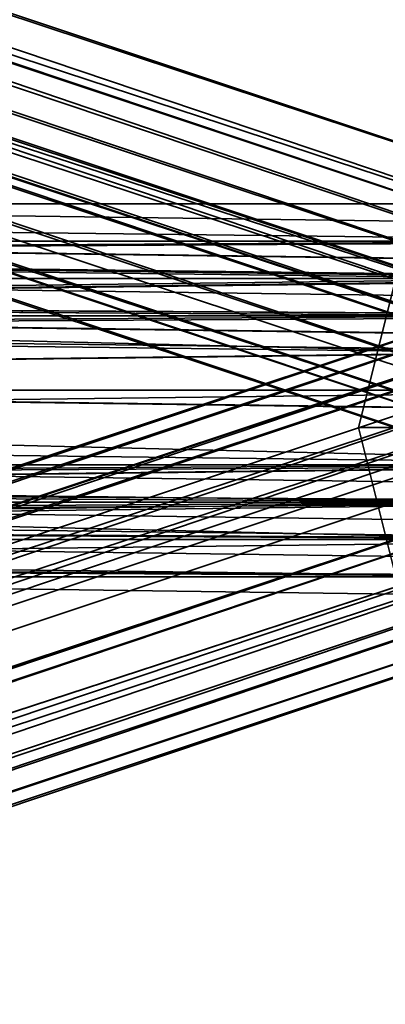
# Model space of a CAD drawing. Units: inches. Extents: x -2407 to 6480, y -2273 to 6818.
# Drawn here: x 1046 to 1052, y 1068 to 1086 of the extents above; entities that cross this region are included whole.
import ezdxf

# ---------------------------------------------------------------- set-up
doc = ezdxf.new("R2010")
doc.units = ezdxf.units.IN
doc.header["$MEASUREMENT"] = 0
doc.layers.add('SPIDERGAME CWPg169.356', color=250, linetype='Continuous', lineweight=35)

msp = doc.modelspace()

# ---------------------------------------------------------------- linework, layer by layer
at = {"layer": 'SPIDERGAME CWPg169.356', "color": 18, "lineweight": 35}
for points in [[(1027.798, 1079.106), (1255.84, 1079.106), (1255.84, 1080.48), (1255.84, 1081.167), (1256.527, 1081.854), (1257.214, 1081.167), (1257.214, 1080.48), (1257.214, 1079.106), (1082.061, 1241.209), (1082.061, 1241.895), (1082.061, 1241.209), (1081.374, 1240.522)], [(1080, 1238.461), (1254.466, 1076.359), (1080.687, 1239.148), (1254.466, 1076.359), (1255.84, 1077.733), (1255.84, 1079.106), (1255.84, 1080.48), (1254.466, 1081.167), (1253.093, 1081.854), (1251.719, 1081.167), (1251.032, 1080.48), (1250.345, 1079.106), (1251.032, 1077.733), (1251.719, 1076.359), (1253.093, 1076.359), (1254.466, 1076.359), (1255.84, 1077.733), (1029.172, 1077.733)], [(875.999, 1140.925), (1060.081, 1080.48), (1060.081, 1081.167), (877.373, 1141.612), (1060.081, 1081.167), (878.746, 1141.612), (1060.081, 1081.167), (878.746, 1141.612), (1060.081, 1081.167), (1060.081, 1080.48), (878.746, 1141.612)], [(875.999, 1140.925), (1060.081, 1080.48), (1060.081, 1081.167), (877.373, 1141.612), (1060.081, 1081.167), (878.746, 1141.612)], [(878.746, 1141.612), (1060.081, 1079.793), (1060.081, 1080.48), (878.746, 1141.612)], [(878.746, 1141.612), (1060.081, 1079.793), (1060.081, 1080.48), (878.746, 1141.612)], [(875.999, 1140.925), (1060.081, 1080.48), (1059.394, 1079.106), (875.999, 1140.238)], [(875.999, 1140.925), (1060.081, 1080.48), (1059.394, 1079.106), (875.999, 1140.238)], [(1058.707, 1077.733), (877.373, 1138.864), (1058.707, 1078.419), (877.373, 1138.864), (876.686, 1139.551), (1058.707, 1078.419), (1058.707, 1079.793), (876.686, 1140.925), (878.059, 1140.925), (1059.394, 1080.48), (1058.707, 1079.793), (876.686, 1140.925), (876.686, 1139.551), (1058.707, 1078.419), (1058.707, 1079.793), (876.686, 1140.925), (878.059, 1140.925)], [(878.746, 1140.925), (1059.394, 1080.48), (878.746, 1140.925)], [(1059.394, 1080.48), (878.746, 1140.925), (1059.394, 1080.48)], [(875.999, 1138.864), (1059.394, 1079.106), (875.999, 1140.238)], [(879.433, 1136.804), (1058.02, 1077.046), (879.433, 1136.804), (878.059, 1137.491), (877.373, 1138.864), (877.373, 1019.348), (879.433, 1019.348), (879.433, 1138.864), (877.373, 1138.864), (876.686, 1138.864), (876.686, 1019.348), (877.373, 1018.661), (877.373, 1138.864), (876.686, 1139.551)], [(875.999, 1138.864), (1059.394, 1079.106), (875.999, 1138.864), (1059.394, 1078.419), (880.807, 1018.661), (1060.081, 1077.733), (880.807, 1018.661)], [(877.373, 1138.864), (1058.707, 1077.733), (1058.02, 1077.733), (878.059, 1137.491), (1058.02, 1077.046), (1058.02, 1077.733), (878.059, 1137.491), (1058.02, 1077.046), (879.433, 1136.804)], [(1058.707, 1079.793), (880.807, 1138.864), (1058.707, 1079.106), (880.807, 1138.864)], [(880.807, 1138.177), (1059.394, 1078.419), (880.807, 1137.491), (1059.394, 1078.419), (1058.707, 1077.046), (1058.707, 1076.359), (880.12, 1136.117), (1058.707, 1076.359), (878.746, 1136.117), (1058.707, 1076.359), (878.746, 1136.117), (1058.707, 1076.359), (1058.707, 1077.046), (877.373, 1136.804), (1058.707, 1077.046), (1002.384, 1076.359)], [(1003.757, 1080.48), (1059.394, 1079.793), (1059.394, 1079.106), (880.807, 1138.177), (1059.394, 1078.419), (880.807, 1138.177)], [(878.746, 1136.117), (1058.707, 1076.359), (880.12, 1136.117), (1058.707, 1076.359), (1058.707, 1077.046), (1059.394, 1078.419), (880.807, 1137.491)], [(881.494, 1137.491), (1058.707, 1079.106), (1058.707, 1077.733), (1058.02, 1077.046), (880.12, 1136.804), (1058.02, 1077.046), (879.433, 1136.804), (1058.02, 1077.046), (879.433, 1136.804)], [(880.12, 1136.804), (1058.02, 1077.046), (1058.707, 1077.733), (1058.707, 1079.106), (881.494, 1137.491)], [(877.373, 1136.804), (1058.707, 1077.046), (1058.707, 1076.359), (878.746, 1136.117), (1058.707, 1076.359), (878.746, 1136.117), (1058.707, 1076.359), (1057.334, 1076.359), (941.252, 1076.359)], [(877.373, 1136.804), (878.746, 1136.117), (1058.707, 1076.359)], [(1058.02, 1077.046), (879.433, 1136.804), (1058.02, 1077.046)], [(881.494, 1136.804), (1058.707, 1077.733), (881.494, 1136.804)], [(881.494, 1136.804), (1058.707, 1077.733), (881.494, 1136.804)], [(878.746, 1136.117), (1058.707, 1076.359), (1058.707, 1077.046), (1059.394, 1078.419), (1059.394, 1079.106), (1060.081, 1080.48), (1060.081, 1081.167), (1060.081, 1080.48), (1060.081, 1079.793), (1059.394, 1079.106), (1059.394, 1078.419), (1058.707, 1077.046), (1058.707, 1076.359), (943.312, 1077.046)], [(878.746, 1136.117), (1058.707, 1076.359), (878.746, 1136.117)], [(880.807, 1136.117), (1058.707, 1077.046), (880.807, 1136.117)], [(880.807, 1136.117), (1058.707, 1077.046), (880.807, 1136.117)], [(1060.768, 1075.672), (1061.455, 1077.733), (1061.455, 1080.48), (1060.081, 1083.227), (1058.02, 1084.601), (1055.96, 1084.601), (1053.899, 1083.227), (1052.525, 1081.167), (1051.839, 1078.419), (1052.525, 1075.672), (1053.899, 1074.298), (1056.647, 1072.924), (1058.707, 1073.611), (1060.768, 1075.672), (1058.707, 1074.298), (1058.02, 1075.672)], [(1055.96, 1077.046), (939.878, 1076.359), (1057.334, 1075.672), (1055.96, 1075.672), (1057.334, 1075.672), (1001.01, 1075.672), (1055.96, 1075.672), (999.636, 1076.359), (1001.01, 1075.672), (999.636, 1076.359), (998.262, 1077.733), (998.262, 1079.106), (998.949, 1081.167), (999.636, 1081.854), (1001.697, 1082.541), (1003.071, 1081.854), (1003.757, 1080.48), (1004.444, 1079.106), (1003.757, 1077.046), (1002.384, 1075.672), (1059.394, 1076.359), (1003.757, 1077.046)], [(1058.707, 1075.672), (1059.394, 1076.359), (1060.081, 1077.733), (1060.768, 1079.106), (1060.081, 1080.48), (1060.081, 1081.167), (1058.707, 1081.854), (1058.02, 1082.541), (1056.647, 1081.854), (1055.96, 1080.48), (1064.202, 1081.167), (1063.515, 1080.48), (1055.96, 1080.48), (1057.334, 1081.854), (939.878, 1081.167), (1057.334, 1081.854), (940.565, 1081.854)], [(940.565, 1081.854), (1057.334, 1081.854), (1058.707, 1082.541), (1060.768, 1081.854), (942.626, 1081.854), (1060.768, 1081.854), (943.999, 1081.167), (1062.142, 1080.48), (943.999, 1080.48)], [(1065.576, 1081.854), (1066.95, 1082.541), (1056.647, 1081.854), (1066.95, 1082.541), (1058.707, 1082.541), (1057.334, 1081.854), (940.565, 1081.854), (941.939, 1082.541), (1058.707, 1082.541), (941.939, 1082.541), (942.626, 1081.854)], [(941.939, 1082.541), (1058.707, 1082.541), (941.939, 1082.541)], [(1058.707, 1082.541), (1060.768, 1081.854), (942.626, 1081.854), (1060.768, 1081.854), (943.999, 1081.167)], [(1058.02, 1082.541), (1058.707, 1081.854), (1001.697, 1082.541), (1058.02, 1082.541), (1001.697, 1082.541), (999.636, 1081.854), (1056.647, 1081.854), (1058.02, 1082.541), (1056.647, 1081.854), (1055.273, 1081.167), (999.636, 1081.854), (1055.273, 1081.167), (998.949, 1081.167)], [(1067.637, 1075.672), (1058.707, 1075.672), (1069.697, 1075.672), (1060.081, 1075.672), (1058.707, 1075.672), (1059.394, 1076.359), (1060.081, 1077.733), (1060.768, 1079.106), (1060.081, 1080.48), (1060.081, 1081.167), (1058.707, 1081.854), (1058.02, 1082.541), (1056.647, 1081.854), (999.636, 1081.854)], [(1003.071, 1081.854), (1058.707, 1081.854), (1001.697, 1082.541)], [(1001.697, 1082.541), (1058.02, 1082.541), (1001.697, 1082.541), (1058.707, 1081.854), (1003.071, 1081.854), (1060.081, 1081.167)], [(1257.901, 1080.48), (1257.901, 1081.854), (1257.214, 1082.541), (1256.527, 1081.854), (1255.84, 1080.48), (1027.798, 1080.48), (1255.84, 1080.48), (1255.84, 1079.106), (1255.84, 1077.733), (1254.466, 1076.359), (1253.093, 1076.359), (1251.719, 1076.359), (1251.032, 1077.733), (1250.345, 1079.106), (1251.032, 1080.48), (1251.719, 1081.167), (1253.093, 1081.854), (1254.466, 1081.167), (1255.84, 1080.48), (1255.84, 1079.106), (1255.84, 1077.733), (1255.84, 1076.359), (1029.172, 1076.359)], [(1028.485, 1079.106), (1255.84, 1079.106), (1255.84, 1080.48), (1256.527, 1081.854), (1257.214, 1082.541), (1257.901, 1081.854), (1257.901, 1080.48), (1257.901, 1079.106), (1257.901, 1079.793), (1274.386, 1079.793), (1274.386, 1079.106), (1257.901, 1079.106), (1029.859, 1079.106)], [(1029.172, 1081.854), (1257.901, 1081.854), (1257.214, 1082.541), (1029.172, 1082.541), (1257.214, 1082.541), (1256.527, 1081.854), (1256.527, 1082.541), (1255.84, 1082.541), (1273.012, 1082.541), (1255.84, 1082.541), (1255.153, 1081.854), (1272.325, 1082.541), (1273.012, 1082.541), (1255.84, 1082.541), (1273.012, 1082.541), (1273.699, 1082.541), (1256.527, 1082.541), (1273.699, 1082.541)], [(1029.859, 1081.167), (1257.214, 1081.167), (1256.527, 1081.854), (1257.214, 1082.541), (1029.172, 1082.541), (1257.214, 1082.541), (1257.901, 1081.854), (1029.172, 1081.854)], [(1029.172, 1082.541), (1231.113, 1079.793), (1231.113, 1079.106), (1231.113, 1077.733), (1029.172, 1080.48)], [(1029.172, 1082.541), (1231.113, 1079.793), (1231.113, 1079.106), (1231.113, 1077.733), (1029.172, 1080.48)], [(1058.02, 1081.854), (875.999, 1021.409)], [(875.999, 1020.035), (1058.707, 1081.167), (875.999, 1020.035), (1058.707, 1080.48), (1059.394, 1079.793), (1059.394, 1078.419), (1060.081, 1077.046), (1060.081, 1076.359), (1060.081, 1077.046), (1060.081, 1077.733), (1059.394, 1078.419), (1058.707, 1079.793), (1058.707, 1081.167), (1058.707, 1081.854), (1058.02, 1081.854)], [(880.807, 1018.661), (1059.394, 1078.419), (1058.707, 1079.793), (880.12, 1020.035), (1058.707, 1079.793), (1058.707, 1081.167), (1058.02, 1081.854), (877.373, 1021.409), (1058.02, 1081.854), (1058.707, 1081.854), (877.373, 1021.409), (1058.707, 1081.854), (878.746, 1021.409), (1058.707, 1081.167), (1058.707, 1081.854), (1057.334, 1081.167), (941.252, 1081.167)], [(1001.697, 1081.854), (1058.02, 1081.167), (1003.071, 1081.167), (1058.707, 1081.167), (878.746, 1021.409)], [(939.878, 1079.106), (1055.96, 1079.106), (1055.96, 1077.733), (939.878, 1077.733), (1055.96, 1077.733), (940.565, 1077.046), (1057.334, 1076.359), (1055.96, 1076.359), (1055.273, 1077.046), (1055.273, 1077.733), (1055.273, 1079.106), (1055.273, 1079.793), (1055.96, 1081.167), (1056.647, 1081.167), (1057.334, 1081.854), (1058.02, 1081.167), (1058.707, 1081.167), (1059.394, 1079.793), (1059.394, 1079.106), (1059.394, 1077.733), (1058.707, 1077.046), (1058.02, 1076.359)], [(941.252, 1081.167), (1057.334, 1081.167), (1058.707, 1081.854), (1060.081, 1081.167), (942.626, 1081.167)], [(941.939, 1081.854), (1058.707, 1081.854), (941.939, 1081.854)], [(941.939, 1081.854), (1058.707, 1081.854), (941.939, 1081.854)], [(1064.889, 1080.48), (1056.647, 1080.48), (1057.334, 1081.167), (1066.95, 1081.854), (1058.707, 1081.854), (1060.081, 1081.167), (942.626, 1081.167), (1060.081, 1081.167), (943.312, 1081.167), (1061.455, 1080.48)], [(1062.142, 1080.48), (943.999, 1081.167), (1060.768, 1081.854)], [(999.636, 1080.48), (1055.96, 1081.167), (1000.323, 1081.167), (1001.697, 1081.854), (1057.334, 1081.854), (1001.697, 1081.854), (1058.02, 1081.167), (1003.071, 1081.167), (1003.757, 1080.48), (1058.707, 1081.167), (1058.707, 1080.48)], [(1058.707, 1078.419), (1058.707, 1079.793), (1058.02, 1080.48), (1058.02, 1081.167), (1057.334, 1081.854), (1056.647, 1081.167), (1000.323, 1081.167), (1055.96, 1081.167), (1056.647, 1081.167), (1000.323, 1081.167), (1001.697, 1081.854), (1057.334, 1081.854)], [(1004.444, 1079.106), (1003.757, 1077.046), (1060.081, 1077.733), (1003.757, 1077.046), (1059.394, 1076.359), (1002.384, 1075.672), (1058.707, 1075.672), (1057.334, 1075.672), (1055.96, 1075.672), (1055.273, 1076.359), (1054.586, 1077.733), (1054.586, 1079.106), (1054.586, 1079.793), (1055.273, 1081.167), (1056.647, 1081.854), (1065.576, 1081.854), (1064.202, 1081.167), (1055.96, 1080.48), (1056.647, 1081.854)], [(1028.485, 1081.854), (1256.527, 1081.854), (1272.325, 1081.854), (1256.527, 1081.854), (1273.012, 1081.854), (1256.527, 1081.854), (1257.214, 1081.167), (1273.699, 1080.48), (1273.012, 1081.167), (1257.214, 1081.167), (1273.012, 1081.167), (1273.012, 1081.854), (1256.527, 1081.854), (1273.012, 1081.854), (1272.325, 1081.854), (1255.84, 1081.167), (1256.527, 1081.854), (1029.859, 1081.854)], [(1028.485, 1081.854), (1256.527, 1081.854)], [(1028.485, 1081.854), (1256.527, 1081.854), (1255.84, 1080.48)], [(1029.172, 1081.854), (1231.113, 1079.106), (1029.172, 1081.854)], [(1029.172, 1081.854), (1257.901, 1081.854), (1257.901, 1080.48), (1029.859, 1080.48), (1257.901, 1080.48), (1257.901, 1079.106), (1257.901, 1080.48)], [(1029.172, 1081.854), (1231.113, 1079.106), (1029.172, 1081.854)], [(1255.84, 1081.167), (1029.172, 1081.167), (1029.859, 1081.854)], [(1029.859, 1080.48), (1230.426, 1077.733), (1230.426, 1078.419), (1230.426, 1079.106), (1029.859, 1081.854)], [(1256.527, 1081.854), (1029.859, 1081.854)], [(1029.859, 1080.48), (1230.426, 1077.733), (1230.426, 1078.419), (1230.426, 1079.106), (1029.859, 1081.854)], [(1029.859, 1081.854), (1256.527, 1081.854), (1255.84, 1081.167)], [(876.686, 1020.722), (1058.02, 1081.167), (1058.02, 1080.48), (876.686, 1020.035), (1058.02, 1079.793), (1058.707, 1079.106), (1058.707, 1078.419), (1059.394, 1077.046), (1059.394, 1076.359), (1059.394, 1077.046), (1058.707, 1078.419), (878.059, 1017.974), (1058.707, 1078.419), (1058.707, 1079.106), (877.373, 1018.661)], [(1058.02, 1081.167), (1058.02, 1080.48), (878.746, 1020.722), (1058.02, 1081.167), (1058.02, 1080.48), (1058.707, 1079.793), (1058.707, 1078.419), (1059.394, 1077.733), (1059.394, 1077.046), (1059.394, 1076.359), (881.494, 1017.288)], [(1058.707, 1081.167), (878.746, 1021.409), (1058.707, 1081.167)], [(1058.707, 1081.167), (878.746, 1021.409), (1058.707, 1081.167)], [(938.504, 1079.106), (1055.273, 1079.106), (1055.96, 1080.48), (939.191, 1080.48), (1055.96, 1080.48), (939.878, 1081.167)], [(940.565, 1081.167), (1055.96, 1080.48), (939.878, 1079.793), (1055.96, 1080.48), (1055.96, 1079.106), (939.878, 1079.106), (939.878, 1079.793)], [(942.626, 1076.359), (1058.707, 1076.359), (1058.707, 1077.046), (1059.394, 1078.419), (1059.394, 1079.106), (1060.081, 1079.793), (1060.081, 1080.48), (1060.081, 1081.167), (1060.081, 1080.48), (1059.394, 1079.106), (1059.394, 1078.419), (1058.707, 1077.046), (1058.707, 1076.359), (1057.334, 1076.359), (941.252, 1076.359), (1057.334, 1076.359), (940.565, 1077.046), (1055.96, 1077.733)], [(941.252, 1081.167), (1057.334, 1081.167), (940.565, 1081.167), (1057.334, 1081.167), (1055.96, 1080.48)], [(943.999, 1079.793), (1061.455, 1080.48), (943.312, 1081.167), (1060.081, 1081.167), (1003.757, 1080.48)], [(998.262, 1079.106), (998.949, 1081.167), (1054.586, 1079.793), (998.949, 1081.167), (1055.273, 1081.167)], [(1058.02, 1079.793), (1058.02, 1080.48), (1058.02, 1081.167), (1058.707, 1081.167), (1059.394, 1079.793), (1059.394, 1079.106), (1059.394, 1077.733), (1058.707, 1077.046), (1058.02, 1076.359), (1057.334, 1076.359), (1055.96, 1076.359), (999.636, 1076.359), (1055.273, 1077.046), (998.949, 1077.733)], [(1055.96, 1081.167), (999.636, 1080.48), (1055.273, 1079.793), (999.636, 1080.48), (998.949, 1079.106)], [(1029.172, 1081.167), (1255.84, 1081.167), (1255.84, 1080.48), (1029.172, 1080.48)], [(1029.859, 1081.167), (1230.426, 1078.419), (1029.859, 1081.167)], [(1029.859, 1081.167), (1257.214, 1081.167)], [(1257.214, 1079.106), (1030.545, 1079.106), (1030.545, 1080.48), (1029.859, 1081.167), (1257.214, 1081.167)], [(1029.859, 1081.167), (1230.426, 1078.419), (1029.859, 1081.167)], [(1257.214, 1079.106), (1257.214, 1080.48), (1030.545, 1080.48), (1257.214, 1080.48), (1257.214, 1081.167)], [(875.999, 1018.661), (1058.707, 1080.48), (875.999, 1018.661), (1059.394, 1079.793)], [(878.746, 1020.722), (1058.02, 1080.48), (876.686, 1020.035)], [(878.746, 1020.722), (1058.02, 1080.48), (1058.02, 1079.793), (1058.707, 1079.106), (877.373, 1018.661), (1058.02, 1079.793), (877.373, 1018.661)], [(880.807, 1019.348), (1058.707, 1078.419), (1058.707, 1079.793), (880.12, 1020.035), (1058.707, 1079.793), (1058.02, 1080.48), (1058.707, 1079.793), (880.12, 1020.035), (1058.707, 1079.793), (1058.707, 1078.419), (880.807, 1019.348)], [(1060.768, 1079.106), (1060.081, 1080.48), (1003.757, 1080.48)], [(1060.081, 1080.48), (1003.757, 1080.48), (1059.394, 1079.793)], [(1255.84, 1079.106), (1028.485, 1079.106), (1029.172, 1080.48)], [(1255.84, 1080.48), (1029.172, 1080.48)], [(1029.172, 1080.48), (1255.84, 1080.48), (1255.84, 1079.106)], [(880.807, 1016.601), (1060.081, 1076.359), (1060.081, 1077.046), (1059.394, 1078.419), (877.373, 1017.288), (1059.394, 1078.419), (1059.394, 1079.793), (875.999, 1018.661)], [(878.746, 1015.914), (1060.081, 1077.046), (1059.394, 1078.419), (877.373, 1017.288), (1059.394, 1078.419), (1059.394, 1079.793), (875.999, 1018.661)], [(1055.273, 1079.793), (998.949, 1079.106), (1055.273, 1079.106), (998.949, 1079.106), (998.949, 1077.733), (1055.273, 1077.733), (1055.273, 1079.106), (1055.96, 1077.046), (939.191, 1077.733), (938.504, 1079.106), (1055.273, 1079.106)], [(1055.273, 1076.359), (998.262, 1077.733), (998.262, 1079.106), (1054.586, 1079.106), (998.262, 1079.106), (1054.586, 1079.793)], [(1058.707, 1079.106), (1058.707, 1078.419), (1059.394, 1077.046), (1059.394, 1076.359), (1059.394, 1077.046), (1059.394, 1077.733), (1058.707, 1078.419), (880.807, 1019.348), (1059.394, 1077.733), (880.807, 1019.348), (881.494, 1017.974), (880.12, 1018.661), (879.433, 1019.348), (878.059, 1019.348), (876.686, 1020.035), (878.059, 1019.348), (878.746, 1019.348), (880.12, 1018.661), (881.494, 1017.974), (880.12, 1018.661), (820.362, 840.074)], [(877.373, 1018.661), (1058.707, 1079.106), (1058.707, 1078.419), (878.059, 1017.974), (1058.707, 1078.419), (1059.394, 1077.046), (879.433, 1017.288), (1059.394, 1077.046), (880.12, 1016.601), (1059.394, 1077.046), (1059.394, 1076.359), (880.12, 1016.601), (1059.394, 1076.359)], [(1004.444, 1079.106), (1060.768, 1079.106), (1004.444, 1079.106), (1060.081, 1077.733), (881.494, 1017.288), (1060.081, 1077.046), (881.494, 1017.288)], [(881.494, 1017.974), (1059.394, 1077.046), (881.494, 1017.974), (1059.394, 1077.733), (1003.757, 1078.419), (1059.394, 1079.106), (1003.757, 1078.419)], [(943.999, 1076.359), (1058.707, 1075.672), (1057.334, 1075.672), (940.565, 1075.672), (1057.334, 1075.672), (939.878, 1076.359), (1055.96, 1077.046), (939.191, 1077.733), (1055.96, 1077.046), (1055.273, 1079.106), (938.504, 1079.106)], [(939.878, 1077.733), (1055.96, 1077.733), (1055.96, 1079.106), (939.878, 1079.106)], [(944.686, 1079.106), (1062.142, 1079.106), (1062.142, 1077.046), (943.999, 1077.733), (1062.142, 1077.046), (943.999, 1076.359)], [(943.999, 1077.733), (1061.455, 1077.733), (1061.455, 1079.106), (943.999, 1079.106)], [(1054.586, 1079.106), (1054.586, 1077.733), (998.262, 1077.733), (999.636, 1076.359), (1055.273, 1076.359), (1054.586, 1077.733), (998.262, 1077.733)], [(1029.859, 1079.106), (1029.859, 1077.733), (1230.426, 1074.985)], [(1029.859, 1079.106), (1230.426, 1076.359), (1230.426, 1074.985), (1230.426, 1073.611), (1029.859, 1076.359)], [(1071.071, 1078.419), (1060.768, 1077.733), (1070.384, 1077.046), (1060.768, 1077.733), (1060.081, 1076.359), (880.12, 1015.914)], [(1058.707, 1077.046), (1003.071, 1077.046), (1059.394, 1077.733), (1003.071, 1077.046), (1003.757, 1078.419)], [(943.999, 1077.733), (1061.455, 1077.733), (943.312, 1077.046)], [(1055.273, 1077.046), (1055.273, 1077.733), (998.949, 1077.733)], [(1029.172, 1076.359), (1255.84, 1076.359), (1255.84, 1077.733), (1029.172, 1077.733)], [(1029.859, 1077.733), (1230.426, 1074.985), (1230.426, 1073.611), (1029.859, 1076.359)], [(1029.859, 1076.359), (1029.859, 1077.733), (1230.426, 1074.985)], [(1029.859, 1076.359), (1230.426, 1073.611), (1029.859, 1076.359), (1029.859, 1077.733)], [(878.746, 1015.914), (1060.081, 1077.046)], [(1060.081, 1077.046), (878.746, 1015.914), (1060.081, 1077.046)], [(1060.081, 1077.046), (878.746, 1015.914), (1060.081, 1077.046)], [(1059.394, 1077.046), (879.433, 1017.288), (1059.394, 1077.046)], [(879.433, 1017.288), (1059.394, 1077.046), (879.433, 1017.288)], [(1059.394, 1077.046), (879.433, 1017.288), (1059.394, 1077.046)], [(941.939, 1076.359), (1058.707, 1076.359), (943.312, 1077.046)], [(1058.707, 1076.359), (943.312, 1077.046), (1060.081, 1076.359)], [(1062.142, 1077.046), (1060.768, 1075.672), (943.999, 1076.359), (1058.707, 1075.672), (1060.768, 1075.672)], [(1001.01, 1076.359), (1055.96, 1076.359), (999.636, 1076.359), (1055.273, 1077.046), (1055.96, 1076.359), (999.636, 1076.359)], [(1058.02, 1076.359), (1002.384, 1076.359), (1058.707, 1077.046), (1003.071, 1077.046)], [(1255.84, 1077.046), (1027.798, 1077.046), (1028.485, 1075.672)], [(1255.84, 1077.046), (1256.527, 1075.672), (1028.485, 1075.672)], [(1059.394, 1076.359), (880.12, 1016.601), (881.494, 1017.288), (880.807, 1016.601), (880.12, 1015.914), (878.746, 1015.914), (877.373, 1017.288), (875.999, 1018.661), (875.999, 1020.035)], [(880.12, 1016.601), (1059.394, 1076.359), (881.494, 1017.288)], [(1059.394, 1076.359), (880.12, 1016.601), (1059.394, 1076.359)], [(880.807, 1016.601), (1060.081, 1076.359)], [(881.494, 1017.288), (1059.394, 1076.359)], [(941.939, 1075.672), (1058.707, 1075.672), (1057.334, 1075.672), (940.565, 1075.672), (1057.334, 1075.672), (939.878, 1076.359)], [(941.939, 1076.359), (1058.707, 1076.359), (942.626, 1076.359)], [(942.626, 1076.359), (1058.707, 1076.359), (941.939, 1076.359)], [(1001.01, 1076.359), (1055.96, 1076.359), (1057.334, 1076.359), (1001.01, 1076.359)], [(1001.01, 1076.359), (1055.96, 1076.359), (1057.334, 1076.359), (1001.01, 1076.359)], [(1230.426, 1073.611), (1029.859, 1076.359), (1230.426, 1073.611)], [(1256.527, 1076.359), (1029.859, 1076.359), (1256.527, 1076.359)], [(1230.426, 1073.611), (1029.859, 1076.359), (1230.426, 1073.611)], [(1256.527, 1076.359), (1029.859, 1076.359), (1256.527, 1076.359)], [(942.626, 1075.672), (1058.707, 1075.672), (941.939, 1075.672)], [(1257.214, 1075.672), (1029.172, 1075.672), (1257.214, 1075.672)], [(1257.214, 1075.672), (1029.172, 1075.672), (1257.214, 1075.672)]]:
    msp.add_lwpolyline(points, dxfattribs=at)
for points in [[(1060.081, 1081.167), (878.746, 1141.612), (1060.081, 1081.167), (878.746, 1141.612), (1060.081, 1081.167), (878.746, 1141.612), (1060.081, 1081.167), (1060.081, 1080.48), (878.746, 1141.612)], [(880.12, 1140.238), (878.746, 1141.612), (1060.081, 1079.793)], [(878.746, 1140.925), (880.12, 1140.238), (878.746, 1140.925), (878.059, 1140.925), (876.686, 1140.925), (876.686, 1139.551), (876.686, 1140.925), (1058.707, 1079.793), (1059.394, 1080.48), (878.059, 1140.925), (1059.394, 1080.48), (878.746, 1140.925), (1059.394, 1080.48), (878.746, 1140.925), (1059.394, 1080.48)], [(878.746, 1140.925), (1059.394, 1080.48), (878.059, 1140.925), (878.746, 1140.925), (1059.394, 1080.48), (878.746, 1140.925), (1059.394, 1080.48), (878.746, 1140.925), (1059.394, 1080.48), (878.746, 1140.925), (1059.394, 1080.48)], [(1059.394, 1080.48), (878.746, 1140.925), (880.12, 1140.238)], [(880.12, 1140.238), (1060.081, 1079.793), (1059.394, 1079.106), (880.807, 1138.177)], [(880.12, 1140.238), (880.807, 1138.864), (1058.707, 1079.793), (1059.394, 1080.48)], [(880.12, 1140.238), (1060.081, 1079.793), (1059.394, 1079.106), (880.807, 1138.177)], [(880.12, 1140.238), (1059.394, 1080.48), (1058.707, 1079.793), (880.807, 1138.864)], [(1058.707, 1078.419), (877.373, 1138.864), (876.686, 1139.551)], [(877.373, 1136.804), (875.999, 1138.864), (1059.394, 1078.419), (1058.707, 1077.046)], [(877.373, 1136.804), (1058.707, 1077.046), (877.373, 1136.804), (1058.707, 1077.046), (1059.394, 1078.419), (875.999, 1138.864)], [(1059.394, 1079.106), (875.999, 1138.864), (1059.394, 1078.419)], [(1058.02, 1077.046), (878.059, 1137.491), (877.373, 1138.864), (1058.707, 1077.733), (1058.02, 1077.733), (878.059, 1137.491), (1058.02, 1077.733)], [(1058.707, 1077.733), (877.373, 1138.864), (1058.707, 1078.419)], [(1058.707, 1079.106), (880.807, 1138.864), (881.494, 1137.491)], [(1058.707, 1079.793), (880.807, 1138.864), (1058.707, 1079.106)], [(1059.394, 1078.419), (880.807, 1138.177), (1059.394, 1079.106)], [(879.433, 1136.804), (1058.02, 1077.046), (880.12, 1136.804), (879.433, 1136.804), (1058.02, 1077.046), (879.433, 1136.804), (1058.02, 1077.046)], [(1056.647, 1072.924), (1058.707, 1073.611), (1060.768, 1075.672), (1061.455, 1077.733), (1061.455, 1080.48), (1060.081, 1083.227), (1058.02, 1084.601), (1055.96, 1084.601), (1053.899, 1083.227), (1052.525, 1081.167), (1051.839, 1078.419), (1052.525, 1075.672), (1053.899, 1074.298)], [(1003.071, 1081.854), (1001.697, 1082.541), (1058.707, 1081.854), (1003.071, 1081.854), (1060.081, 1081.167), (1058.707, 1081.854)], [(1231.113, 1079.793), (1231.113, 1079.106), (1029.172, 1081.854), (1029.172, 1082.541)], [(1231.113, 1079.793), (1231.113, 1079.106), (1029.172, 1081.854), (1029.172, 1082.541)], [(875.999, 1021.409), (877.373, 1021.409), (1058.02, 1081.854)], [(1058.707, 1081.167), (1058.02, 1081.854), (875.999, 1021.409), (875.999, 1020.035), (1058.707, 1081.167), (875.999, 1020.035), (1058.707, 1080.48)], [(875.999, 1021.409), (877.373, 1021.409), (1058.02, 1081.854)], [(1058.02, 1081.854), (877.373, 1021.409), (1058.02, 1081.854), (1058.707, 1081.854), (877.373, 1021.409)], [(877.373, 1021.409), (1058.707, 1081.854), (878.746, 1021.409)], [(1058.707, 1081.854), (1058.707, 1081.167), (878.746, 1021.409)], [(1055.96, 1080.48), (1057.334, 1081.854), (939.878, 1081.167)], [(939.878, 1081.167), (1057.334, 1081.854), (940.565, 1081.854)], [(1062.142, 1080.48), (1060.768, 1081.854), (943.999, 1081.167), (1062.142, 1080.48), (943.999, 1080.48), (943.999, 1081.167)], [(999.636, 1081.854), (1055.273, 1081.167), (998.949, 1081.167)], [(1056.647, 1081.854), (1055.273, 1081.167), (999.636, 1081.854)], [(1056.647, 1081.167), (1055.96, 1081.167), (1000.323, 1081.167), (1056.647, 1081.167), (1057.334, 1081.854)], [(1001.697, 1081.854), (1058.02, 1081.167), (1003.071, 1081.167)], [(1058.02, 1081.167), (1001.697, 1081.854), (1057.334, 1081.854)], [(1003.071, 1081.854), (1003.757, 1080.48), (1060.081, 1081.167)], [(1027.798, 1080.48), (1028.485, 1081.854), (1256.527, 1081.854), (1255.84, 1080.48), (1027.798, 1080.48), (1255.84, 1080.48), (1255.84, 1079.106), (1027.798, 1079.106)], [(1029.172, 1080.48), (1230.426, 1077.733), (1231.113, 1079.106), (1029.172, 1081.854)], [(1257.901, 1079.106), (1029.859, 1079.106), (1029.859, 1080.48), (1029.172, 1081.854), (1257.901, 1081.854), (1257.901, 1080.48), (1029.859, 1080.48), (1257.901, 1080.48)], [(1255.84, 1081.167), (1029.172, 1081.167), (1029.859, 1081.854), (1256.527, 1081.854)], [(1029.172, 1080.48), (1230.426, 1077.733), (1231.113, 1079.106), (1029.172, 1081.854)], [(1230.426, 1079.106), (1230.426, 1078.419), (1029.859, 1081.167), (1029.859, 1081.854)], [(1230.426, 1079.106), (1230.426, 1078.419), (1029.859, 1081.167), (1029.859, 1081.854)], [(876.686, 1020.722), (878.059, 1021.409), (1058.02, 1081.167)], [(1058.02, 1080.48), (876.686, 1020.035), (876.686, 1020.722), (1058.02, 1081.167)], [(876.686, 1020.722), (878.059, 1021.409), (1058.02, 1081.167)], [(878.746, 1020.722), (1058.02, 1081.167), (878.059, 1021.409), (1058.02, 1081.167), (878.059, 1021.409), (1058.02, 1081.167)], [(878.059, 1021.409), (1058.02, 1081.167), (878.059, 1021.409), (1058.02, 1081.167)], [(878.746, 1020.722), (1058.02, 1081.167), (878.059, 1021.409), (878.746, 1020.722), (1058.02, 1081.167)], [(1058.707, 1081.167), (878.746, 1021.409), (880.12, 1020.035), (880.807, 1018.661), (1059.394, 1078.419), (1058.707, 1079.793), (880.12, 1020.035), (1058.707, 1079.793)], [(1058.02, 1081.167), (878.746, 1020.722), (1058.02, 1080.48)], [(1055.273, 1079.106), (938.504, 1079.106), (939.191, 1080.48), (1055.96, 1080.48), (939.878, 1081.167), (939.191, 1080.48), (1055.96, 1080.48)], [(940.565, 1081.167), (1055.96, 1080.48), (939.878, 1079.793)], [(940.565, 1081.167), (1057.334, 1081.167), (1055.96, 1080.48)], [(941.252, 1081.167), (1057.334, 1081.167), (940.565, 1081.167)], [(943.312, 1081.167), (1060.081, 1081.167), (942.626, 1081.167)], [(943.999, 1079.793), (1061.455, 1080.48), (943.312, 1081.167)], [(1060.081, 1081.167), (943.312, 1081.167), (1061.455, 1080.48)], [(998.262, 1079.106), (998.949, 1081.167), (1054.586, 1079.793)], [(1054.586, 1079.793), (998.949, 1081.167), (1055.273, 1081.167)], [(999.636, 1080.48), (1055.96, 1081.167), (1000.323, 1081.167)], [(1055.96, 1081.167), (999.636, 1080.48), (1055.273, 1079.793)], [(1058.707, 1081.167), (1003.071, 1081.167), (1058.02, 1081.167)], [(1058.707, 1081.167), (1003.757, 1080.48), (1003.071, 1081.167)], [(1003.757, 1080.48), (1060.081, 1080.48), (1060.081, 1081.167)], [(1058.707, 1081.167), (1059.394, 1079.793), (1003.757, 1080.48)], [(1029.172, 1081.167), (1255.84, 1081.167), (1255.84, 1080.48), (1029.172, 1080.48)], [(1029.859, 1080.48), (1230.426, 1077.733), (1230.426, 1078.419), (1029.859, 1081.167)], [(1029.859, 1080.48), (1230.426, 1077.733), (1230.426, 1078.419), (1029.859, 1081.167)], [(1257.214, 1081.167), (1257.214, 1080.48), (1030.545, 1080.48), (1257.214, 1080.48), (1257.214, 1079.106), (1030.545, 1079.106), (1030.545, 1080.48), (1029.859, 1081.167)], [(1051.839, 1078.419), (1052.525, 1081.167), (1063.515, 1081.167), (1063.515, 1078.419)], [(1051.839, 1078.419), (1052.525, 1081.167), (1063.515, 1081.167), (1063.515, 1078.419)], [(875.999, 1020.035), (875.999, 1018.661), (1058.707, 1080.48)], [(1058.707, 1080.48), (875.999, 1018.661), (1059.394, 1079.793)], [(1058.02, 1079.793), (876.686, 1020.035), (1058.02, 1080.48)], [(939.878, 1079.793), (1055.96, 1080.48), (1055.96, 1079.106), (939.878, 1079.106)], [(943.999, 1080.48), (944.686, 1079.106), (1062.142, 1079.106), (1062.142, 1080.48)], [(1061.455, 1079.106), (1061.455, 1080.48), (943.999, 1079.793), (943.999, 1079.106)], [(943.999, 1080.48), (944.686, 1079.106), (1062.142, 1079.106), (1062.142, 1080.48)], [(1061.455, 1079.106), (1061.455, 1080.48), (943.999, 1079.793), (943.999, 1079.106)], [(1055.273, 1079.793), (999.636, 1080.48), (998.949, 1079.106)], [(1003.757, 1080.48), (1060.081, 1080.48), (1060.768, 1079.106), (1004.444, 1079.106), (1060.081, 1077.733), (1060.768, 1079.106), (1004.444, 1079.106)], [(1059.394, 1079.106), (1003.757, 1078.419), (1003.757, 1080.48), (1059.394, 1079.793)], [(1029.172, 1079.106), (1231.113, 1076.359), (1231.113, 1077.733), (1029.172, 1080.48)], [(1230.426, 1077.733), (1230.426, 1076.359), (1029.172, 1079.106), (1029.172, 1080.48)], [(1029.172, 1079.106), (1231.113, 1076.359), (1231.113, 1077.733), (1029.172, 1080.48)], [(1230.426, 1077.733), (1230.426, 1076.359), (1029.172, 1079.106), (1029.172, 1080.48)], [(1230.426, 1077.733), (1029.859, 1080.48), (1029.859, 1079.106), (1230.426, 1076.359)], [(1230.426, 1077.733), (1230.426, 1076.359), (1029.859, 1079.106), (1029.859, 1080.48)], [(1230.426, 1077.733), (1029.859, 1080.48), (1029.859, 1079.106), (1230.426, 1076.359)], [(1230.426, 1077.733), (1230.426, 1076.359), (1029.859, 1079.106), (1029.859, 1080.48)], [(1058.02, 1079.793), (877.373, 1018.661), (876.686, 1020.035)], [(1058.707, 1079.106), (877.373, 1018.661), (1058.02, 1079.793)], [(999.636, 1076.359), (998.262, 1077.733), (1054.586, 1077.733), (1054.586, 1079.106), (998.262, 1079.106), (1054.586, 1079.793), (1054.586, 1079.106), (998.262, 1079.106), (998.262, 1077.733), (1055.273, 1076.359)], [(1055.273, 1079.793), (998.949, 1079.106), (1055.273, 1079.106)], [(943.999, 1077.733), (944.686, 1079.106), (1062.142, 1079.106), (1062.142, 1077.046), (943.999, 1077.733), (1062.142, 1077.046), (943.999, 1076.359)], [(943.999, 1077.733), (1061.455, 1077.733), (1061.455, 1079.106), (943.999, 1079.106)], [(1055.273, 1079.106), (998.949, 1079.106), (998.949, 1077.733), (1055.273, 1077.733)], [(1004.444, 1079.106), (1003.757, 1077.046), (1060.081, 1077.733)], [(1059.394, 1077.733), (1003.757, 1078.419), (1059.394, 1079.106)], [(1255.84, 1077.046), (1027.798, 1077.046), (1027.798, 1079.106), (1255.84, 1079.106)], [(1255.84, 1077.046), (1027.798, 1077.046), (1027.798, 1079.106), (1255.84, 1079.106)], [(1028.485, 1079.106), (1255.84, 1079.106), (1255.84, 1077.733), (1029.172, 1077.733)], [(1028.485, 1079.106), (1255.84, 1079.106), (1255.84, 1077.733), (1029.172, 1077.733)], [(1029.172, 1075.672), (1230.426, 1072.924), (1230.426, 1074.298), (1231.113, 1076.359), (1029.172, 1079.106), (1029.172, 1077.046), (1230.426, 1074.298), (1029.172, 1077.046), (1029.172, 1075.672), (1230.426, 1072.924), (1029.172, 1075.672), (1029.172, 1077.046), (1029.172, 1079.106), (1230.426, 1076.359), (1230.426, 1074.298), (1029.172, 1077.046), (1230.426, 1074.298), (1230.426, 1072.924), (1029.172, 1075.672), (1230.426, 1072.924)], [(1029.172, 1075.672), (1230.426, 1072.924), (1230.426, 1074.298), (1231.113, 1076.359), (1029.172, 1079.106), (1029.172, 1077.046), (1230.426, 1074.298), (1029.172, 1077.046), (1029.172, 1075.672), (1230.426, 1072.924), (1029.172, 1075.672), (1029.172, 1077.046), (1029.172, 1079.106), (1230.426, 1076.359), (1230.426, 1074.298), (1029.172, 1077.046), (1230.426, 1074.298), (1230.426, 1072.924), (1029.172, 1075.672), (1230.426, 1072.924)], [(1029.859, 1079.106), (1029.859, 1077.046), (1257.901, 1077.046), (1257.901, 1079.106)], [(1029.859, 1076.359), (1230.426, 1073.611), (1029.859, 1076.359), (1029.859, 1077.733), (1230.426, 1074.985), (1230.426, 1073.611), (1029.859, 1076.359), (1029.859, 1077.733), (1230.426, 1074.985), (1029.859, 1077.733), (1029.859, 1079.106), (1230.426, 1076.359), (1230.426, 1074.985), (1230.426, 1073.611)], [(1029.859, 1077.733), (1230.426, 1074.985), (1230.426, 1076.359), (1029.859, 1079.106)], [(1029.859, 1079.106), (1029.859, 1077.046), (1257.901, 1077.046), (1257.901, 1079.106)], [(1029.859, 1077.733), (1230.426, 1074.985), (1230.426, 1076.359), (1029.859, 1079.106)], [(1030.545, 1079.106), (1030.545, 1077.733), (1257.214, 1077.733), (1257.214, 1079.106)], [(1030.545, 1079.106), (1030.545, 1077.733), (1257.214, 1077.733), (1257.214, 1079.106)], [(1060.081, 1077.733), (880.807, 1018.661), (1059.394, 1078.419)], [(1058.707, 1078.419), (880.807, 1019.348), (1059.394, 1077.733)], [(1059.394, 1077.733), (1003.071, 1077.046), (1003.757, 1078.419)], [(1063.515, 1078.419), (1064.202, 1075.672), (1052.525, 1075.672), (1051.839, 1078.419)], [(1063.515, 1078.419), (1064.202, 1075.672), (1052.525, 1075.672), (1051.839, 1078.419)], [(880.807, 1016.601), (1060.081, 1076.359), (1060.081, 1077.046), (881.494, 1017.288), (1060.081, 1077.733), (1060.081, 1077.046), (881.494, 1017.288)], [(881.494, 1017.288), (880.807, 1018.661), (1060.081, 1077.733)], [(1059.394, 1077.733), (880.807, 1019.348), (881.494, 1017.974)], [(1059.394, 1077.733), (881.494, 1017.974), (1059.394, 1077.046)], [(1055.96, 1077.046), (1057.334, 1075.672), (939.878, 1076.359), (1055.96, 1077.046), (939.191, 1077.733), (939.878, 1076.359)], [(939.878, 1077.733), (1055.96, 1077.733), (940.565, 1077.046)], [(1057.334, 1076.359), (940.565, 1077.046), (1055.96, 1077.733)], [(943.312, 1077.046), (1061.455, 1077.733), (943.999, 1077.733)], [(943.312, 1077.046), (1060.081, 1076.359), (1061.455, 1077.733), (943.312, 1077.046), (1058.707, 1076.359), (1060.081, 1076.359)], [(998.262, 1077.733), (1054.586, 1077.733), (1055.273, 1076.359)], [(1055.273, 1077.046), (998.949, 1077.733), (999.636, 1076.359)], [(1055.273, 1077.046), (1055.273, 1077.733), (998.949, 1077.733)], [(1058.707, 1077.046), (1003.071, 1077.046), (1059.394, 1077.733)], [(1060.081, 1077.733), (1003.757, 1077.046), (1059.394, 1076.359)], [(1256.527, 1076.359), (1029.859, 1076.359), (1030.545, 1077.733), (1257.214, 1077.733)], [(1256.527, 1076.359), (1029.859, 1076.359), (1030.545, 1077.733), (1257.214, 1077.733)], [(878.746, 1015.914), (1060.081, 1077.046), (1060.081, 1076.359), (880.12, 1015.914), (1060.081, 1076.359), (880.12, 1015.914), (1060.081, 1076.359)], [(1060.081, 1076.359), (1060.081, 1077.046), (878.746, 1015.914)], [(879.433, 1017.288), (1059.394, 1077.046), (880.12, 1016.601), (879.433, 1017.288), (1059.394, 1077.046)], [(880.12, 1016.601), (1059.394, 1077.046), (1059.394, 1076.359)], [(1059.394, 1077.046), (881.494, 1017.974), (881.494, 1017.288), (1059.394, 1076.359)], [(940.565, 1077.046), (1057.334, 1076.359), (941.252, 1076.359)], [(1062.142, 1077.046), (1060.768, 1075.672), (943.999, 1076.359)], [(1002.384, 1075.672), (1003.757, 1077.046), (1059.394, 1076.359), (1002.384, 1075.672), (1058.707, 1075.672), (1059.394, 1076.359)], [(1058.02, 1076.359), (1002.384, 1076.359), (1058.707, 1077.046)], [(1003.071, 1077.046), (1058.707, 1077.046), (1002.384, 1076.359)], [(1028.485, 1075.672), (1027.798, 1077.046), (1255.84, 1077.046), (1256.527, 1075.672)], [(1257.214, 1075.672), (1029.172, 1075.672), (1029.859, 1077.046), (1257.901, 1077.046)], [(1257.214, 1075.672), (1029.172, 1075.672), (1029.859, 1077.046), (1257.901, 1077.046)], [(880.12, 1015.914), (878.746, 1015.914), (1060.081, 1076.359), (880.12, 1015.914), (1060.081, 1076.359), (880.12, 1015.914), (1060.081, 1076.359)], [(1060.081, 1076.359), (880.807, 1016.601), (880.12, 1015.914)], [(942.626, 1075.672), (943.999, 1076.359), (1058.707, 1075.672)], [(1060.768, 1075.672), (1058.707, 1075.672), (943.999, 1076.359)], [(1055.96, 1075.672), (1057.334, 1075.672), (1001.01, 1075.672), (1055.96, 1075.672), (1001.01, 1075.672), (999.636, 1076.359), (1055.96, 1075.672), (999.636, 1076.359), (1055.273, 1076.359)], [(1001.01, 1076.359), (1002.384, 1076.359), (1058.02, 1076.359), (1057.334, 1076.359)], [(1001.01, 1076.359), (1002.384, 1076.359), (1058.02, 1076.359), (1057.334, 1076.359)], [(1255.84, 1076.359), (1029.172, 1076.359), (1029.859, 1076.359), (1256.527, 1076.359)], [(1255.84, 1076.359), (1029.172, 1076.359), (1029.859, 1076.359), (1256.527, 1076.359)], [(941.939, 1075.672), (942.626, 1075.672), (1058.707, 1075.672)], [(1058.707, 1075.672), (1057.334, 1075.672), (1001.01, 1075.672), (1002.384, 1075.672)], [(1058.707, 1075.672), (1057.334, 1075.672), (1001.01, 1075.672), (1002.384, 1075.672)], [(1256.527, 1075.672), (1028.485, 1075.672), (1029.172, 1075.672), (1257.214, 1075.672)], [(1256.527, 1075.672), (1028.485, 1075.672), (1029.172, 1075.672), (1257.214, 1075.672)]]:
    msp.add_lwpolyline(points, close=True, dxfattribs=at)

doc.saveas('drawing.dxf')
